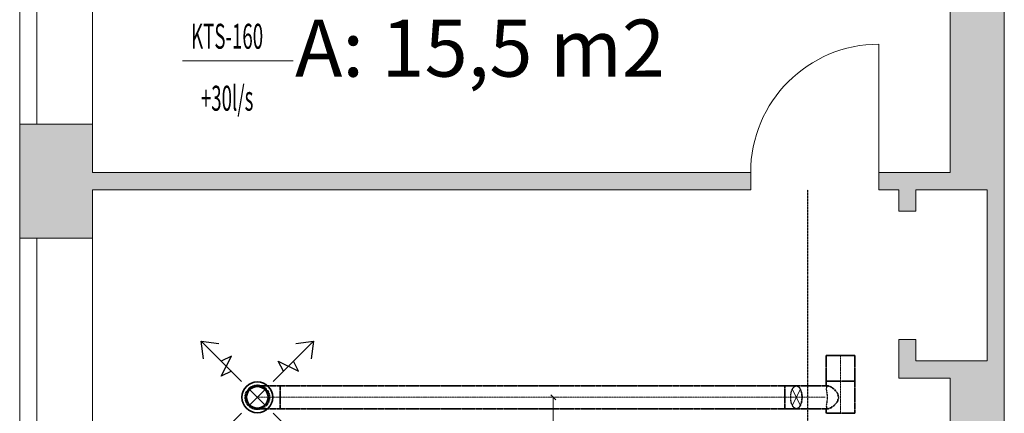
# Model space of a CAD drawing. Units: millimetres. Extents: x 0 to 188034, y -45709 to 84606.
# Drawn here: x 123171 to 130081, y 56768 to 59527 of the extents above; entities that cross this region are included whole.
import ezdxf
from ezdxf.enums import TextEntityAlignment as Align

# ---------------------------------------------------------------- set-up
doc = ezdxf.new("R2010")
doc.units = ezdxf.units.MM
for name, pattern in [('CenterLine', [17.2, 13, -2, 0.2, -2]), ('Hidden', [3, 2, -1]), ('UnderCeiling', [6.7, 4.2, -1, 0.5, -1])]:
    doc.linetypes.add(name, pattern=pattern)
for name, color, linetype, lineweight in [('ArchiCAD Doors_Pen_No__100', 7, 'Continuous', 20), ('ArchiCAD Windows_Pen_No__100', 7, 'Continuous', 20), ('GARNIIS', 5, 'Hidden', 30), ('Vormistus.ruumitsoonid_Pen_No__100', 7, 'Continuous', 20)]:
    doc.layers.add(name, color=color, linetype=linetype, lineweight=lineweight)
for name, color, linetype in [('VENT-SP1', 7, 'Continuous'), ('VENT-SP1-ELEM', 7, 'Continuous'), ('VENT-SP1-ELEM-', 7, 'Continuous'), ('VENT-SP1-TEKST', 7, 'Continuous')]:
    doc.layers.add(name, color=color, linetype=linetype)
doc.styles.add('a_ust', font='romans.shx', dxfattribs={"width": 0.55})
doc.styles.add('GENERATED_STYLE_1', font='arial.ttf')
doc.styles.add('GENERATED_STYLE_2', font='simplex8.shx')
doc.styles.add('RomanS', font='romans.shx')

# ---------------------------------------------------------------- blocks, each defined once
blk = doc.blocks.new('klass_053_38_2', base_point=(-314118.6, -30268.5))
at = {"linetype": 'Continuous', "lineweight": 0, "flags": 1}
for tag in ['ROOM_NUMBER', 'ROOM_AREA', 'ROOM_PERIM', 'ROOM_WALLS_SURF', 'ROOM_DOORS_SURF', 'ROOM_WINDS_SURF', 'ROOM_BASELEV', 'ROOM_HEIGHT', 'ROOM_NET_AREA', 'ROOM_REDUCED_AREA', 'ROOM_CALC_AREA', 'ROOM_VOLUME']:
    blk.add_attdef(tag, text='', height=2000, dxfattribs=at).set_placement((-314118.6, -31301.6), align=Align.BOTTOM_LEFT)
at = {"layer": 'Vormistus.ruumitsoonid_Pen_No__100', "linetype": 'Continuous', "insert": (-315444.4, -30359.9), "char_height": 400, "attachment_point": 1, "style": 'GENERATED_STYLE_1'}
blk.add_mtext('{A: 15,5 m2}', dxfattribs=at)
at = {"layer": 'Vormistus.ruumitsoonid_Pen_No__100', "style": 'GENERATED_STYLE_2'}
blk.add_attdef('ROOM_NAME', text='', height=400, dxfattribs=at).set_placement((-314802.5, -30249.6), align=Align.BOTTOM_LEFT)
blk = doc.blocks.new('PÕHIKORRUSE PLAAN_ALUS')
at = {"linetype": 'Continuous', "lineweight": 0}
for points in [[(44118, 66536.1), (44498, 66416.1), (44498, 77286.1), (44118, 77286.1)], [(37588, 66076.1), (37708, 66076.1), (37758, 66076.1), (38098, 66076.1), (38098, 66876.1), (37758, 66876.1), (37708, 66876.1), (37588, 66876.1)], [(38098, 66416.1), (42718, 66416.1), (42718, 66536.1), (38098, 66536.1)], [(43618, 66536.1), (43618, 66416.1), (44498, 66416.1), (44118, 66536.1)], [(43878, 66416.1), (43758, 66416.1), (43758, 66266.1), (43873, 66266.1), (43878, 66266.1)], [(44378, 66416.1), (44378, 65216.1), (44498, 65216.1), (44498, 66416.1)], [(43758, 65096.1), (43878, 65216.1), (43878, 65366.1), (43873, 65366.1), (43758, 65366.1)], [(44498, 65216.1), (43878, 65216.1), (43758, 65096.1), (44118, 65096.1)], [(44118, 65096.1), (44118, 64646.1), (44498, 64646.1), (44498, 65216.1)]]:
    blk.add_hatch(color=254, dxfattribs=at).paths.add_polyline_path(points, flags=0)
at = {"color": 254, "linetype": 'Continuous', "lineweight": 0}
for p, q in [((44498, 66416.1), (44498, 77286.1)), ((44118, 69116.1), (44118, 66536.1)), ((37588, 66876.1), (37708, 66876.1)), ((37588, 66876.1), (37588, 66076.1)), ((37708, 66876.1), (37758, 66876.1)), ((37758, 66876.1), (38098, 66876.1)), ((38098, 66536.1), (38098, 66876.1)), ((42718, 66536.1), (38098, 66536.1)), ((42718, 66536.1), (42718, 66416.1)), ((43618, 66536.1), (43618, 66416.1)), ((44118, 66536.1), (43618, 66536.1)), ((38098, 66416.1), (42718, 66416.1)), ((38098, 66076.1), (38098, 66416.1)), ((43618, 66416.1), (43758, 66416.1)), ((43758, 66416.1), (43758, 66266.1)), ((43878, 66416.1), (44378, 66416.1)), ((43878, 66266.1), (43878, 66416.1)), ((44378, 66416.1), (44378, 65216.1)), ((44498, 65216.1), (44498, 66416.1)), ((43758, 66266.1), (43758, 66303.1)), ((43878, 66266.1), (43878, 66303.1)), ((43758, 66266.1), (43873, 66266.1)), ((43873, 66266.1), (43878, 66266.1)), ((37588, 66076.1), (37708, 66076.1)), ((37708, 66076.1), (37758, 66076.1)), ((37758, 66076.1), (38098, 66076.1)), ((43758, 65366.1), (43758, 65329.1)), ((43758, 65366.1), (43873, 65366.1)), ((43758, 65366.1), (43758, 65096.1)), ((43873, 65366.1), (43878, 65366.1)), ((43878, 65366.1), (43878, 65329.1)), ((43878, 65216.1), (43878, 65366.1)), ((44378, 65216.1), (43878, 65216.1)), ((44498, 64646.1), (44498, 65216.1)), ((43758, 65096.1), (44118, 65096.1)), ((44118, 65096.1), (44118, 64646.1))]:
    blk.add_line(p, q, dxfattribs=at)
at = {"layer": 'ArchiCAD Doors_Pen_No__100', "color": 254, "linetype": 'Continuous', "lineweight": 0}
for p, q in [((43618, 66536.1), (43618, 67436.1)), ((42718, 66536.1), (42718, 66416.1)), ((43618, 66536.1), (43618, 66416.1))]:
    blk.add_line(p, q, dxfattribs=at)
blk.add_arc((43618, 66536.1), 900, 90, 180, dxfattribs=at)
at = {"layer": 'ArchiCAD Windows_Pen_No__100', "color": 254, "linetype": 'Continuous', "lineweight": 0}
for p, q in [((37588, 66876.1), (37588, 68576.1)), ((38098, 66876.1), (38098, 68576.1)), ((37708, 66876.1), (37708, 67726.1)), ((37588, 64376.1), (37588, 66076.1)), ((37708, 65226.1), (37708, 66076.1)), ((38098, 64376.1), (38098, 66076.1)), ((37708, 64376.1), (37708, 65226.1))]:
    blk.add_line(p, q, dxfattribs=at)
at = {"color": 254, "linetype": 'Continuous', "lineweight": 0}
ref = blk.add_blockref('klass_053_38_2', (40846.5, 67699.9), dxfattribs=at)
ref.add_attrib('ROOM_NAME', 'klass', dxfattribs={"layer": 'Vormistus.ruumitsoonid_Pen_No__100', "color": 7, "linetype": 'Continuous', "height": 400, "style": 'RomanS'}).set_placement((40162.6, 67718.8), align=Align.BOTTOM_LEFT)

msp = doc.modelspace()

# ---------------------------------------------------------------- linework, layer by layer
at = {"layer": 'GARNIIS'}
msp.add_line((128701, 58335.1), (128701, 47385.1), dxfattribs=at)
at = {"layer": 'VENT-SP1', "color": 1, "linetype": 'UnderCeiling', "lineweight": 35}
for p, q in [((128831, 56991.8, 2800), (128831, 57172.2, 2800)), ((129031, 56991.8, 2800), (129031, 57172.2, 2800)), ((128541.7, 56959.8, 3000), (124998.9, 56959.8, 3000)), ((128823.6, 56959.8, 2862), (128621.7, 56959.8, 2978.6)), ((128844.4, 56959.8, 2850), (128823.6, 56959.8, 2862)), ((128831, 56991.8, 2800), (128831, 56959.8, 2800)), ((128863.9, 56953.7, 2874.1), (128844.4, 56959.8, 2850)), ((128887.9, 56936.4, 2890.2), (128863.9, 56953.7, 2874.1)), ((129031, 56991.8, 2800), (129031, 56767.8, 2800)), ((128909.6, 56910.4, 2897.7), (128887.9, 56936.4, 2890.2)), ((128919, 56879.8, 2899.3), (128909.6, 56910.4, 2897.7)), ((128909.6, 56849.2, 2897.7), (128919, 56879.8, 2899.3)), ((128844.4, 56799.8, 2850), (128863.9, 56805.9, 2874.1)), ((128863.9, 56805.9, 2874.1), (128887.9, 56823.2, 2890.2)), ((128887.9, 56823.2, 2890.2), (128909.6, 56849.2, 2897.7)), ((128541.7, 56799.8, 3000), (124998.9, 56799.8, 3000)), ((128823.6, 56799.8, 2862), (128621.7, 56799.8, 2978.6)), ((128844.4, 56799.8, 2850), (128823.6, 56799.8, 2862)), ((128831, 56799.8, 2800), (128831, 56767.8, 2800))]:
    msp.add_line(p, q, dxfattribs=at)
at = {"layer": 'VENT-SP1', "color": 1, "linetype": 'Continuous', "lineweight": 35}
msp.add_line((129031, 57172.2, 2800), (128831, 57172.2, 2800), dxfattribs=at)
at = {"layer": 'VENT-SP1', "color": 7, "linetype": 'CenterLine', "lineweight": 18}
for p, q in [((128931, 56991.8, 2800), (128931, 57172.2, 2800)), ((128931, 56991.8, 2800), (128931, 56767.8, 2800)), ((128541.7, 56879.8, 3000), (124998.9, 56879.8, 3000)), ((128823.6, 56879.8, 2862), (128621.7, 56879.8, 2978.6))]:
    msp.add_line(p, q, dxfattribs=at)
at = {"layer": 'VENT-SP1', "color": 7, "linetype": 'Hidden', "lineweight": -3}
for p, q in [((128833.2, 56953.7, 2821.1), (128831.3, 56936.4, 2792.2)), ((128844.4, 56959.8, 2850), (128833.2, 56953.7, 2821.1)), ((128831.3, 56936.4, 2792.2), (128835.7, 56910.4, 2769.7)), ((128835.7, 56910.4, 2769.7), (128839, 56879.8, 2760.7)), ((128839, 56879.8, 2760.7), (128835.7, 56849.2, 2769.7)), ((128835.7, 56849.2, 2769.7), (128831.3, 56823.2, 2792.2)), ((128831.3, 56823.2, 2792.2), (128833.2, 56805.9, 2821.1)), ((128833.2, 56805.9, 2821.1), (128844.4, 56799.8, 2850))]:
    msp.add_line(p, q, dxfattribs=at)
at = {"layer": 'VENT-SP1', "color": 7, "linetype": 'Continuous', "lineweight": 18}
for p, q in [((124895.5, 56823.2, 2840), (124782.4, 56936.4, 2840)), ((124782.4, 56823.2, 2840), (124895.5, 56936.4, 2840)), ((128593.4, 56936.4, 2929.6), (128650, 56823.2, 3027.6)), ((128650, 56936.4, 3027.6), (128593.4, 56823.2, 2929.6))]:
    msp.add_line(p, q, dxfattribs=at)
at = {"layer": 'VENT-SP1', "color": 7, "linetype": 'Continuous', "lineweight": -3}
msp.add_line((124838.9, 56879.8, 2752.5), (124838.9, 56879.8, 2751.5), dxfattribs=at)
at = {"layer": 'VENT-SP1', "color": 1, "linetype": 'UnderCeiling', "lineweight": 35, "extrusion": (0, 0, -1)}
msp.add_ellipse((124838.9, 56879.8, 2840), major_axis=(0, -80), ratio=1, start_param=0, end_param=3.141593, dxfattribs=at)
at = {"layer": 'VENT-SP1', "color": 7, "linetype": 'Hidden', "lineweight": -3, "extrusion": (0, 0, -1)}
msp.add_ellipse((124838.9, 56879.8, 2840), major_axis=(0, 80), ratio=1, start_param=0, end_param=3.141593, dxfattribs=at)
at = {"layer": 'VENT-SP1', "color": 1, "linetype": 'UnderCeiling', "lineweight": 35, "extrusion": (0, -1, 0)}
for centre, major_axis, end_param in [((124998.9, 56959.8, 2840), (0, 0, 160), 1.570796), ((128931, 56991.8, 2800), (100, 0), 3.141593), ((124998.9, 56799.8, 2840), (0, 0, 160), 1.570796), ((128931, 56767.8, 2800), (100, 0), 3.141593)]:
    msp.add_ellipse(centre, major_axis=major_axis, ratio=1, start_param=0, end_param=end_param, dxfattribs=at)
at = {"layer": 'VENT-SP1', "color": 1, "linetype": 'UnderCeiling', "lineweight": 35, "extrusion": (1, 0, 0)}
msp.add_ellipse((124998.9, 56879.8, 3000), major_axis=(0, 80), ratio=1, start_param=0, end_param=3.141593, dxfattribs=at)
at = {"layer": 'VENT-SP1', "color": 1, "linetype": 'UnderCeiling', "lineweight": 35, "extrusion": (-1, 0, 0)}
msp.add_ellipse((128541.7, 56879.8, 3000), major_axis=(0, -80), ratio=1, start_param=0, end_param=3.141593, dxfattribs=at)
at = {"layer": 'VENT-SP1', "color": 1, "linetype": 'UnderCeiling', "lineweight": 35, "extrusion": (0, 1, 0)}
for centre in [(128541.7, 56959.8, 2840), (128541.7, 56799.8, 2840)]:
    msp.add_ellipse(centre, major_axis=(0, 0, 160), ratio=1, start_param=0, end_param=0.523599, dxfattribs=at)
at = {"layer": 'VENT-SP1', "color": 7, "linetype": 'Hidden', "lineweight": -3, "extrusion": (0.866025, 0, -0.5)}
msp.add_ellipse((128621.7, 56879.8, 2978.6), major_axis=(0, -80), ratio=1, start_param=0, end_param=3.141593, dxfattribs=at)
at = {"layer": 'VENT-SP1', "color": 1, "linetype": 'UnderCeiling', "lineweight": 35, "extrusion": (0.866025, 0, -0.5)}
msp.add_ellipse((128621.7, 56879.8, 2978.6), major_axis=(0, 80), ratio=1, start_param=0, end_param=3.141593, dxfattribs=at)
at = {"layer": 'VENT-SP1', "color": 7, "linetype": 'CenterLine', "lineweight": 18, "extrusion": (0, -1, 0)}
msp.add_ellipse((124998.9, 56879.8, 2840), major_axis=(0, 0, 160), ratio=1, start_param=0, end_param=1.570796, dxfattribs=at)
at = {"layer": 'VENT-SP1', "color": 7, "linetype": 'CenterLine', "lineweight": 18, "extrusion": (0, 1, 0)}
msp.add_ellipse((128541.7, 56879.8, 2840), major_axis=(0, 0, 160), ratio=1, start_param=0, end_param=0.523599, dxfattribs=at)
at = {"layer": 'VENT-SP1-ELEM', "color": 3, "linetype": 'Continuous', "lineweight": 25}
for p, q in [((124727.2, 56991.5, 2644), (124444.4, 57274.3, 2644)), ((124462, 57150.6, 2644), (124444.4, 57274.3, 2644)), ((124444.4, 57274.3, 2644), (124568.1, 57256.7, 2644)), ((124462, 57150.6, 2644), (124444.4, 57274.3, 2644)), ((124444.4, 57274.3, 2644), (124568.1, 57256.7, 2644)), ((124950.6, 56991.5, 2644), (125233.5, 57274.3, 2644)), ((125109.7, 57256.7, 2644), (125233.5, 57274.3, 2644)), ((125109.7, 57256.7, 2644), (125233.5, 57274.3, 2644)), ((125233.5, 57274.3, 2644), (125215.8, 57150.6, 2644)), ((125233.5, 57274.3, 2644), (125215.8, 57150.6, 2644)), ((124585.8, 57026.9, 2644), (124656.5, 57168.3, 2644)), ((124656.5, 57168.3, 2644), (124585.8, 57132.9, 2644)), ((125021.4, 57062.2, 2644), (124986, 57132.9, 2644)), ((124986, 57132.9, 2644), (125127.4, 57062.2, 2644)), ((125127.4, 57062.2, 2644), (125092.1, 57132.9, 2644)), ((124656.5, 57062.2, 2644), (124585.8, 57026.9, 2644)), ((124727.2, 56768.1, 2644), (124444.4, 56485.2, 2644)), ((124950.6, 56768.1, 2644), (125233.5, 56485.2, 2644))]:
    msp.add_line(p, q, dxfattribs=at)
at = {"layer": 'VENT-SP1-ELEM-', "color": 1, "linetype": 'Continuous', "lineweight": 35}
for radius in [108, 75.6]:
    msp.add_circle((124838.9, 56879.8, 2665), radius, dxfattribs=at)
at = {"layer": 'VENT-SP1-ELEM-', "color": 7, "linetype": 'Hidden', "lineweight": -3}
msp.add_circle((124838.9, 56879.8, 2642), 86.4, dxfattribs=at)
at = {"layer": 'VENT-SP1-TEKST', "color": 7, "linetype": 'Continuous', "lineweight": 18}
for p, q in [((124312.6, 59239.2, 2665), (125090, 59239.2, 2665)), ((126933, 56862.1, 3000), (126897.7, 56897.5, 3000)), ((126915.3, 56879.8, 3000), (126915.3, 56418.8, 3000))]:
    msp.add_line(p, q, dxfattribs=at)

# ---------------------------------------------------------------- block references
msp.add_blockref('PÕHIKORRUSE PLAAN_ALUS', (85583, -8081))

# ---------------------------------------------------------------- texts
at = {"layer": 'VENT-SP1-TEKST', "color": 3, "linetype": 'Continuous', "lineweight": 25, "style": 'a_ust', "width": 0.55}
for s, p in [('KTS-160', (124373.6, 59323.1, 2665)), ('+30l/s', (124442.3, 58888.8, 2665))]:
    msp.add_text(s, height=175, dxfattribs=at).set_placement(p)

doc.saveas('drawing.dxf')
